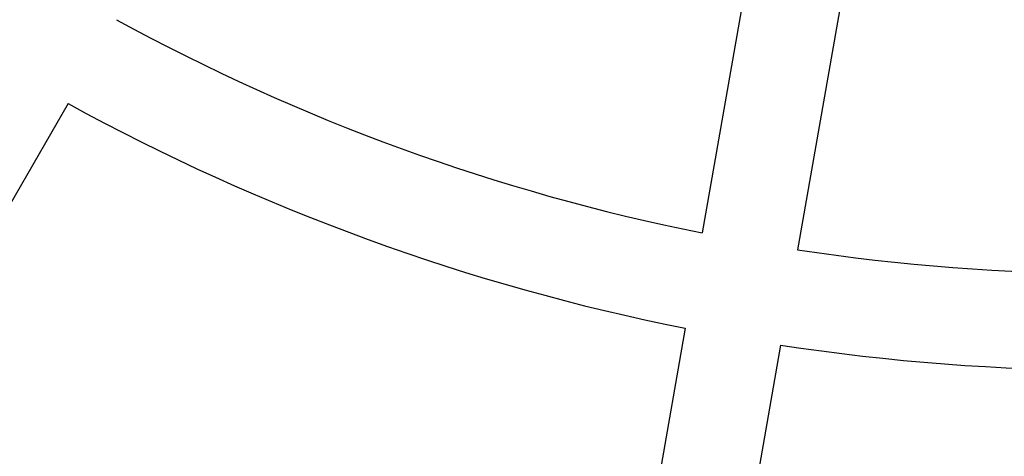
# Model space of a CAD drawing. Units: millimetres. Extents: x -1700 to 6000, y -1192 to 1284.
# Drawn here: x 1977 to 2133, y -322 to -253 of the extents above; entities that cross this region are included whole.
import ezdxf

# ---------------------------------------------------------------- set-up
doc = ezdxf.new("R2010")
doc.units = ezdxf.units.MM

# ---------------------------------------------------------------- blocks, each defined once
blk = doc.blocks.new('MIF-54-01')
for p, q in [((2099.34, -206.98), (2085.29, -286.63)), ((2114.5, -209.65), (2100.46, -289.31)), ((1984.44, -266.07), (1961.64, -305.57)), ((2082.62, -301.8), (2074.7, -346.72)), ((2097.78, -304.48), (2089.86, -349.39))]:
    blk.add_line(p, q)
for radius, start, end in [(329.18, 241.3404, 258.6596), (344.57, 241.2805, 258.7195), (329.18, 261.3404, 278.6596), (344.57, 261.2805, 278.7195)]:
    blk.add_arc((2150.02, 36.12), radius, start, end)

msp = doc.modelspace()

# ---------------------------------------------------------------- block references
msp.add_blockref('MIF-54-01', (0, 0))

doc.saveas('drawing.dxf')
